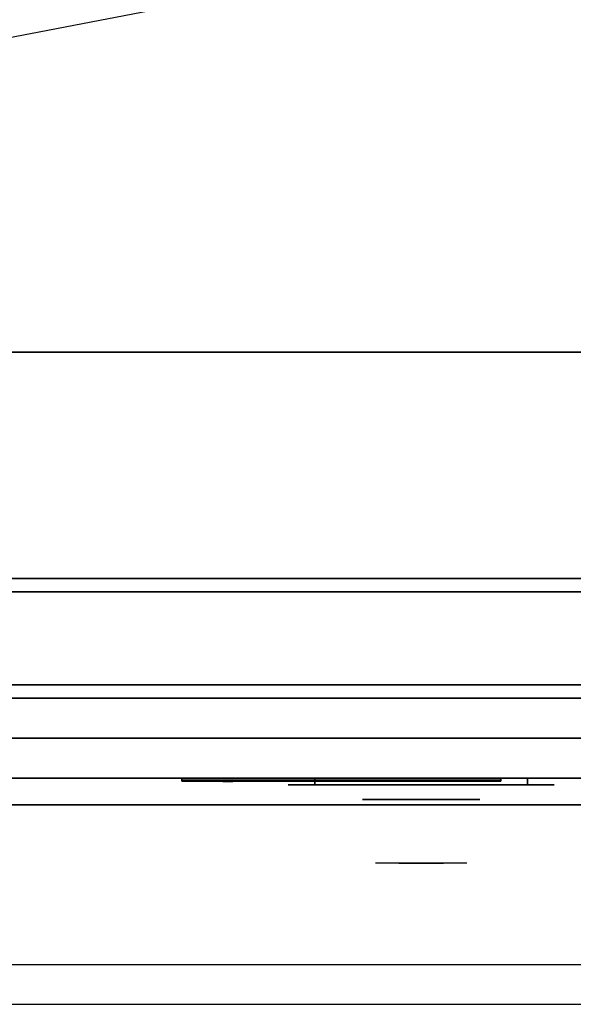
# Model space of a CAD drawing. Extents: x -96 to 96, y -18 to 18.
# Drawn here: x -2 to 9, y -18 to 0 of the extents above; entities that cross this region are included whole.
import ezdxf

# ---------------------------------------------------------------- set-up
doc = ezdxf.new("R2010")
doc.units = 0
doc.layers.get('DEFPOINTS').update_dxf_attribs({"linetype": 'CONTINUOUS'})
for name, color, linetype in [('3D', 254, 'CONTINUOUS'), ('3D-BLACK', 250, 'CONTINUOUS'), ('3D-CHROME', 254, 'CONTINUOUS'), ('3D-COLDROLL', 252, 'CONTINUOUS'), ('3D-FLAT', 7, 'CONTINUOUS'), ('3D-LOGO-SS', 4, 'CONTINUOUS'), ('3D-NON', 43, 'CONTINUOUS'), ('3D-RED', 1, 'CONTINUOUS'), ('3D-VHC', 1, 'CONTINUOUS')]:
    doc.layers.add(name, color=color, linetype=linetype)

msp = doc.modelspace()

# ---------------------------------------------------------------- linework, layer by layer
at = {"layer": '3D', "invisible_edges": 1}
msp.add_3dface([(23.9, -17.75, 36), (-11.9, -17.75, 36), (-11.9, -18.5, 35.25), (23.9, -18.5, 35.25)], dxfattribs=at)
at = {"layer": '3D-BLACK', "extrusion": (0, 1, 0)}
for centre, start, end in [((-4, 30.5, -14.375), 270, 90), ((-4, 30.5, -14.375), 270, 90), ((-8, 30.5, -14.375), 90, 270), ((-8, 30.5, -14.375), 90, 270)]:
    msp.add_arc(centre, 0.5, start, end, dxfattribs=at)
at = {"layer": '3D-BLACK'}
for points in [[(1.5, -14.29, 11.96), (7.5, -14.29, 11.96), (7.5, -14.29, 13.04), (1.5, -14.29, 13.04)], [(8, -14.375, 30), (8, -14.25, 30), (4, -14.25, 30), (4, -14.375, 30)], [(4, -14.375, 31), (4, -14.25, 31), (8, -14.25, 31), (8, -14.375, 31)], [(8, -14.375, 30), (8, -14.25, 30), (4, -14.25, 30), (4, -14.375, 30)], [(4, -14.375, 31), (4, -14.25, 31), (8, -14.25, 31), (8, -14.375, 31)]]:
    msp.add_3dface(points, dxfattribs=at)
at = {"layer": '3D-BLACK', "invisible_edges": 15}
for points in [[(8.5, -14.375, 30.5), (8.433, -14.375, 30.25), (3.567, -14.375, 30.25), (3.5, -14.375, 30.5)], [(8.433, -14.375, 30.75), (8.5, -14.375, 30.5), (3.5, -14.375, 30.5), (3.567, -14.375, 30.75)], [(8.5, -14.375, 30.5), (8.433, -14.375, 30.25), (3.567, -14.375, 30.25), (3.5, -14.375, 30.5)], [(8.433, -14.375, 30.75), (8.5, -14.375, 30.5), (3.5, -14.375, 30.5), (3.567, -14.375, 30.75)], [(8.433, -14.375, 30.25), (8.25, -14.375, 30.067), (3.75, -14.375, 30.067), (3.567, -14.375, 30.25)], [(8.25, -14.375, 30.933), (8.433, -14.375, 30.75), (3.567, -14.375, 30.75), (3.75, -14.375, 30.933)], [(8.433, -14.375, 30.25), (8.25, -14.375, 30.067), (3.75, -14.375, 30.067), (3.567, -14.375, 30.25)], [(8.25, -14.375, 30.933), (8.433, -14.375, 30.75), (3.567, -14.375, 30.75), (3.75, -14.375, 30.933)], [(8.25, -14.375, 30.067), (8, -14.375, 30), (4, -14.375, 30), (3.75, -14.375, 30.067)], [(8, -14.375, 31), (8.25, -14.375, 30.933), (3.75, -14.375, 30.933), (4, -14.375, 31)], [(8.25, -14.375, 30.067), (8, -14.375, 30), (4, -14.375, 30), (3.75, -14.375, 30.067)], [(8, -14.375, 31), (8.25, -14.375, 30.933), (3.75, -14.375, 30.933), (4, -14.375, 31)]]:
    msp.add_3dface(points, dxfattribs=at)
at = {"layer": '3D-CHROME', "extrusion": (0, -1, 0)}
msp.add_circle((6, 30.5, 14.65), 1.1, dxfattribs=at)
for centre, radius, start, end in [((6, 30.5, 14.375), 0.2, 180, 0), ((6, 30.5, 14.375), 0.2, 0, 180), ((6, 30.5, 14.375), 0.2, 180, 0), ((6, 30.5, 14.375), 0.2, 0, 180), ((6, 30.5, 14.65), 1.1, 112.2526, 218.6926), ((6, 30.5, 14.65), 1.1, 321.3074, 67.7474)]:
    msp.add_arc(centre, radius, start, end, dxfattribs=at)
at = {"layer": '3D-CHROME', "extrusion": (0, 1, 0)}
for centre, radius, start, end in [((-6, 30.5, -15.85), 1.1, 218.6926, 321.3074), ((-4.823, 30.805, -15.85), 1.042, 136.8322, 252.2226), ((-6, 30.5, -15.85), 1.1, 218.6926, 321.3074), ((-4.823, 30.805, -15.85), 1.042, 136.8322, 252.2226), ((-6, 30.5, -15.85), 1.1, 67.7474, 112.2526), ((-6, 30.5, -15.85), 1.1, 67.7474, 112.2526), ((-7.177, 30.805, -15.85), 1.042, 287.7774, 43.1678), ((-7.177, 30.805, -15.85), 1.042, 287.7774, 43.1678)]:
    msp.add_arc(centre, radius, start, end, dxfattribs=at)
at = {"layer": '3D-CHROME', "invisible_edges": 15}
for points in [[(5.69, -15.25, 30.226), (5.451, -15.25, 29.973), (4.973, -15.25, 30.107), (4.902, -15.25, 30.438)], [(5.832, -15.25, 30.543), (5.69, -15.25, 30.226), (4.902, -15.25, 30.438), (4.935, -15.25, 30.776)], [(5.862, -15.25, 30.89), (5.832, -15.25, 30.543), (4.935, -15.25, 30.776), (5.07, -15.25, 31.087)], [(5.451, -15.25, 29.973), (5.141, -15.25, 29.812), (5.141, -15.25, 29.812), (4.973, -15.25, 30.107)], [(5.776, -15.25, 31.228), (5.862, -15.25, 30.89), (5.07, -15.25, 31.087), (5.293, -15.25, 31.343)], [(5.583, -15.25, 31.518), (5.776, -15.25, 31.228), (5.293, -15.25, 31.343), (5.583, -15.25, 31.518)], [(6.138, -15.25, 30.89), (6.168, -15.25, 30.543), (7.065, -15.25, 30.776), (6.93, -15.25, 31.087)], [(6.224, -15.25, 31.228), (6.138, -15.25, 30.89), (6.93, -15.25, 31.087), (6.707, -15.25, 31.343)], [(6.168, -15.25, 30.543), (6.31, -15.25, 30.226), (7.098, -15.25, 30.438), (7.065, -15.25, 30.776)], [(6.417, -15.25, 31.518), (6.224, -15.25, 31.228), (6.707, -15.25, 31.343), (6.417, -15.25, 31.518)], [(6.31, -15.25, 30.226), (6.549, -15.25, 29.973), (7.027, -15.25, 30.107), (7.098, -15.25, 30.438)], [(6.549, -15.25, 29.973), (6.859, -15.25, 29.812), (6.859, -15.25, 29.812), (7.027, -15.25, 30.107)], [(5.485, -15.85, 29.641), (5.264, -15.85, 29.86), (5.141, -15.85, 29.812), (5.382, -15.85, 29.59)], [(5.642, -15.85, 29.77), (5.382, -15.85, 29.59), (5.141, -15.85, 29.812), (5.451, -15.85, 29.973)], [(5.582, -15.85, 29.712), (5.379, -15.85, 29.923), (5.264, -15.85, 29.86), (5.485, -15.85, 29.641)], [(5.671, -15.85, 29.802), (5.485, -15.85, 30), (5.379, -15.85, 29.923), (5.582, -15.85, 29.712)], [(5.735, -15.85, 29.501), (5.485, -15.85, 29.641), (5.382, -15.85, 29.59), (5.677, -15.85, 29.449)], [(5.823, -15.85, 29.641), (5.677, -15.85, 29.449), (5.382, -15.85, 29.59), (5.642, -15.85, 29.77)], [(5.838, -15.85, 30.073), (5.642, -15.85, 29.77), (5.451, -15.85, 29.973), (5.69, -15.85, 30.226)], [(5.789, -15.85, 29.578), (5.582, -15.85, 29.712), (5.485, -15.85, 29.641), (5.735, -15.85, 29.501)], [(5.75, -15.85, 29.909), (5.581, -15.85, 30.089), (5.485, -15.85, 30), (5.671, -15.85, 29.802)], [(5.818, -15.85, 30.03), (5.665, -15.85, 30.19), (5.581, -15.85, 30.089), (5.75, -15.85, 29.909)], [(5.839, -15.85, 29.676), (5.671, -15.85, 29.802), (5.582, -15.85, 29.712), (5.789, -15.85, 29.578)], [(5.718, -15.85, 31.563), (5.583, -15.85, 31.518), (5.667, -15.85, 31.417), (5.79, -15.85, 31.459)], [(5.718, -15.85, 31.563), (5.885, -15.85, 31.253), (5.776, -15.85, 31.228), (5.583, -15.85, 31.518)], [(5.932, -15.85, 29.975), (5.823, -15.85, 29.641), (5.642, -15.85, 29.77), (5.838, -15.85, 30.073)], [(5.875, -15.85, 30.163), (5.735, -15.85, 30.3), (5.665, -15.85, 30.19), (5.818, -15.85, 30.03)], [(5.79, -15.85, 31.459), (5.667, -15.85, 31.417), (5.737, -15.85, 31.306), (5.851, -15.85, 31.34)], [(5.883, -15.85, 29.794), (5.75, -15.85, 29.909), (5.671, -15.85, 29.802), (5.839, -15.85, 29.676)], [(6, -15.85, 29.453), (5.735, -15.85, 29.501), (5.677, -15.85, 29.449), (6, -15.85, 29.4)], [(6, -15.85, 29.597), (6, -15.85, 29.4), (5.677, -15.85, 29.449), (5.823, -15.85, 29.641)], [(5.95, -15.85, 30.455), (5.838, -15.85, 30.073), (5.69, -15.85, 30.226), (5.832, -15.85, 30.543)], [(5.858, -15.85, 31.591), (5.718, -15.85, 31.563), (5.79, -15.85, 31.459), (5.899, -15.85, 31.485)], [(5.858, -15.85, 31.591), (5.953, -15.85, 31.268), (5.885, -15.85, 31.253), (5.718, -15.85, 31.563)], [(6, -15.85, 29.532), (5.789, -15.85, 29.578), (5.735, -15.85, 29.501), (6, -15.85, 29.453)], [(5.919, -15.85, 30.306), (5.791, -15.85, 30.419), (5.735, -15.85, 30.3), (5.875, -15.85, 30.163)], [(5.851, -15.85, 31.34), (5.737, -15.85, 31.306), (5.793, -15.85, 31.188), (5.9, -15.85, 31.208)], [(5.921, -15.85, 29.927), (5.818, -15.85, 30.03), (5.75, -15.85, 29.909), (5.883, -15.85, 29.794)], [(5.885, -15.85, 31.253), (5.966, -15.85, 30.866), (5.862, -15.85, 30.89), (5.776, -15.85, 31.228)], [(6, -15.85, 29.633), (5.839, -15.85, 29.676), (5.789, -15.85, 29.578), (6, -15.85, 29.532)], [(5.899, -15.85, 31.485), (5.79, -15.85, 31.459), (5.851, -15.85, 31.34), (5.933, -15.85, 31.36)], [(5.95, -15.85, 30.455), (5.832, -15.85, 30.543), (5.791, -15.85, 30.419), (5.919, -15.85, 30.306)], [(5.9, -15.85, 31.208), (5.793, -15.85, 31.188), (5.833, -15.85, 31.063), (5.937, -15.85, 31.066)], [(5.953, -15.85, 30.075), (5.875, -15.85, 30.163), (5.818, -15.85, 30.03), (5.921, -15.85, 29.927)], [(6, -15.85, 29.941), (6, -15.85, 29.597), (5.823, -15.85, 29.641), (5.932, -15.85, 29.975)], [(5.968, -15.85, 30.609), (5.857, -15.85, 30.672), (5.832, -15.85, 30.543), (5.95, -15.85, 30.455)], [(5.966, -15.85, 30.866), (5.95, -15.85, 30.455), (5.832, -15.85, 30.543), (5.862, -15.85, 30.89)], [(5.937, -15.85, 31.066), (5.833, -15.85, 31.063), (5.858, -15.85, 30.934), (5.961, -15.85, 30.917)], [(5.993, -15.85, 30.398), (5.932, -15.85, 29.975), (5.838, -15.85, 30.073), (5.95, -15.85, 30.455)], [(6, -15.85, 29.754), (5.883, -15.85, 29.794), (5.839, -15.85, 29.676), (6, -15.85, 29.633)], [(5.933, -15.85, 31.36), (5.851, -15.85, 31.34), (5.9, -15.85, 31.208), (5.962, -15.85, 31.22)], [(5.971, -15.85, 30.764), (5.866, -15.85, 30.803), (5.857, -15.85, 30.672), (5.968, -15.85, 30.609)], [(5.961, -15.85, 30.917), (5.858, -15.85, 30.934), (5.866, -15.85, 30.803), (5.971, -15.85, 30.764)], [(6, -15.85, 31.6), (5.858, -15.85, 31.591), (5.899, -15.85, 31.485), (6, -15.85, 31.493)], [(6, -15.85, 31.6), (6, -15.85, 31.273), (5.953, -15.85, 31.268), (5.858, -15.85, 31.591)], [(5.977, -15.85, 30.233), (5.919, -15.85, 30.306), (5.875, -15.85, 30.163), (5.953, -15.85, 30.075)], [(6, -15.85, 29.892), (5.921, -15.85, 29.927), (5.883, -15.85, 29.794), (6, -15.85, 29.754)], [(5.953, -15.85, 31.268), (6, -15.85, 30.85), (5.966, -15.85, 30.866), (5.885, -15.85, 31.253)], [(6, -15.85, 31.493), (5.899, -15.85, 31.485), (5.933, -15.85, 31.36), (6, -15.85, 31.367)], [(5.962, -15.85, 31.22), (5.9, -15.85, 31.208), (5.937, -15.85, 31.066), (5.983, -15.85, 31.067)], [(5.993, -15.85, 30.398), (5.95, -15.85, 30.455), (5.919, -15.85, 30.306), (5.977, -15.85, 30.233)], [(6, -15.85, 30.044), (5.953, -15.85, 30.075), (5.921, -15.85, 29.927), (6, -15.85, 29.892)], [(6, -15.85, 30.378), (6, -15.85, 29.941), (5.932, -15.85, 29.975), (5.993, -15.85, 30.398)], [(6, -15.85, 31.367), (5.933, -15.85, 31.36), (5.962, -15.85, 31.22), (6, -15.85, 31.224)], [(5.983, -15.85, 31.067), (5.937, -15.85, 31.066), (5.961, -15.85, 30.917), (5.997, -15.85, 30.905)], [(6.002, -15.85, 30.567), (5.968, -15.85, 30.609), (5.95, -15.85, 30.455), (5.993, -15.85, 30.398)], [(6, -15.85, 30.85), (5.993, -15.85, 30.398), (5.95, -15.85, 30.455), (5.966, -15.85, 30.866)], [(6, -15.85, 30.208), (5.977, -15.85, 30.233), (5.953, -15.85, 30.075), (6, -15.85, 30.044)], [(6, -15.85, 31.273), (6, -15.85, 30.844), (6, -15.85, 30.85), (5.953, -15.85, 31.268)], [(5.997, -15.85, 30.905), (5.961, -15.85, 30.917), (5.971, -15.85, 30.764), (6.004, -15.85, 30.738)], [(6, -15.85, 31.224), (5.962, -15.85, 31.22), (5.983, -15.85, 31.067), (6, -15.85, 31.067)], [(6.004, -15.85, 30.738), (5.971, -15.85, 30.764), (5.968, -15.85, 30.609), (6.002, -15.85, 30.567)], [(6, -15.85, 30.378), (5.993, -15.85, 30.398), (5.977, -15.85, 30.233), (6, -15.85, 30.208)], [(6, -15.85, 31.067), (5.983, -15.85, 31.067), (5.997, -15.85, 30.905), (6, -15.85, 30.901)], [(6, -15.85, 30.553), (6.002, -15.85, 30.567), (5.993, -15.85, 30.398), (6, -15.85, 30.378)], [(6, -15.85, 30.844), (6, -15.85, 30.378), (5.993, -15.85, 30.398), (6, -15.85, 30.85)], [(5.996, -15.85, 30.738), (6, -15.85, 30.729), (6, -15.85, 30.553), (5.998, -15.85, 30.567)], [(6.029, -15.85, 30.764), (5.996, -15.85, 30.738), (5.998, -15.85, 30.567), (6.032, -15.85, 30.609)], [(6.003, -15.85, 30.905), (6, -15.85, 30.901), (6, -15.85, 30.729), (5.996, -15.85, 30.738)], [(6.039, -15.85, 30.917), (6.003, -15.85, 30.905), (5.996, -15.85, 30.738), (6.029, -15.85, 30.764)], [(6, -15.85, 30.901), (5.997, -15.85, 30.905), (6.004, -15.85, 30.738), (6, -15.85, 30.729)], [(5.998, -15.85, 30.567), (6, -15.85, 30.553), (6, -15.85, 30.378), (6.007, -15.85, 30.398)], [(6.032, -15.85, 30.609), (5.998, -15.85, 30.567), (6.007, -15.85, 30.398), (6.05, -15.85, 30.455)], [(6.265, -15.85, 29.501), (6, -15.85, 29.453), (6, -15.85, 29.4), (6.323, -15.85, 29.449)], [(6.211, -15.85, 29.578), (6, -15.85, 29.532), (6, -15.85, 29.453), (6.265, -15.85, 29.501)], [(6.161, -15.85, 29.676), (6, -15.85, 29.633), (6, -15.85, 29.532), (6.211, -15.85, 29.578)], [(6.117, -15.85, 29.794), (6, -15.85, 29.754), (6, -15.85, 29.633), (6.161, -15.85, 29.676)], [(6.079, -15.85, 29.927), (6, -15.85, 29.892), (6, -15.85, 29.754), (6.117, -15.85, 29.794)], [(6.047, -15.85, 30.075), (6, -15.85, 30.044), (6, -15.85, 29.892), (6.079, -15.85, 29.927)], [(6.023, -15.85, 30.233), (6, -15.85, 30.208), (6, -15.85, 30.044), (6.047, -15.85, 30.075)], [(6.007, -15.85, 30.398), (6, -15.85, 30.378), (6, -15.85, 30.208), (6.023, -15.85, 30.233)], [(6, -15.85, 30.729), (6.004, -15.85, 30.738), (6.002, -15.85, 30.567), (6, -15.85, 30.553)], [(6.017, -15.85, 31.067), (6, -15.85, 31.067), (6, -15.85, 30.901), (6.003, -15.85, 30.905)], [(6.038, -15.85, 31.22), (6, -15.85, 31.224), (6, -15.85, 31.067), (6.017, -15.85, 31.067)], [(6.067, -15.85, 31.36), (6, -15.85, 31.367), (6, -15.85, 31.224), (6.038, -15.85, 31.22)], [(6.101, -15.85, 31.485), (6, -15.85, 31.493), (6, -15.85, 31.367), (6.067, -15.85, 31.36)], [(6.142, -15.85, 31.591), (6, -15.85, 31.6), (6, -15.85, 31.493), (6.101, -15.85, 31.485)], [(6.177, -15.85, 29.641), (6.323, -15.85, 29.449), (6, -15.85, 29.4), (6, -15.85, 29.597)], [(6.068, -15.85, 29.975), (6.177, -15.85, 29.641), (6, -15.85, 29.597), (6, -15.85, 29.941)], [(6.007, -15.85, 30.398), (6.068, -15.85, 29.975), (6, -15.85, 29.941), (6, -15.85, 30.378)], [(6, -15.85, 30.85), (6.007, -15.85, 30.398), (6, -15.85, 30.378), (6, -15.85, 30.844)], [(6.047, -15.85, 31.268), (6, -15.85, 30.85), (6, -15.85, 30.844), (6, -15.85, 31.273)], [(6.142, -15.85, 31.591), (6.047, -15.85, 31.268), (6, -15.85, 31.273), (6, -15.85, 31.6)], [(6.034, -15.85, 30.866), (6.05, -15.85, 30.455), (6.007, -15.85, 30.398), (6, -15.85, 30.85)], [(6.115, -15.85, 31.253), (6.034, -15.85, 30.866), (6, -15.85, 30.85), (6.047, -15.85, 31.268)], [(6.063, -15.85, 31.066), (6.017, -15.85, 31.067), (6.003, -15.85, 30.905), (6.039, -15.85, 30.917)], [(6.05, -15.85, 30.455), (6.007, -15.85, 30.398), (6.023, -15.85, 30.233), (6.081, -15.85, 30.306)], [(6.05, -15.85, 30.455), (6.162, -15.85, 30.073), (6.068, -15.85, 29.975), (6.007, -15.85, 30.398)], [(6.1, -15.85, 31.208), (6.038, -15.85, 31.22), (6.017, -15.85, 31.067), (6.063, -15.85, 31.066)], [(6.081, -15.85, 30.306), (6.023, -15.85, 30.233), (6.047, -15.85, 30.075), (6.125, -15.85, 30.163)], [(6.134, -15.85, 30.803), (6.029, -15.85, 30.764), (6.032, -15.85, 30.609), (6.143, -15.85, 30.672)], [(6.142, -15.85, 30.934), (6.039, -15.85, 30.917), (6.029, -15.85, 30.764), (6.134, -15.85, 30.803)], [(6.143, -15.85, 30.672), (6.032, -15.85, 30.609), (6.05, -15.85, 30.455), (6.168, -15.85, 30.543)], [(6.138, -15.85, 30.89), (6.168, -15.85, 30.543), (6.05, -15.85, 30.455), (6.034, -15.85, 30.866)], [(6.224, -15.85, 31.228), (6.138, -15.85, 30.89), (6.034, -15.85, 30.866), (6.115, -15.85, 31.253)], [(6.149, -15.85, 31.34), (6.067, -15.85, 31.36), (6.038, -15.85, 31.22), (6.1, -15.85, 31.208)], [(6.167, -15.85, 31.063), (6.063, -15.85, 31.066), (6.039, -15.85, 30.917), (6.142, -15.85, 30.934)], [(6.125, -15.85, 30.163), (6.047, -15.85, 30.075), (6.079, -15.85, 29.927), (6.182, -15.85, 30.03)], [(6.282, -15.85, 31.563), (6.115, -15.85, 31.253), (6.047, -15.85, 31.268), (6.142, -15.85, 31.591)], [(6.168, -15.85, 30.543), (6.05, -15.85, 30.455), (6.081, -15.85, 30.306), (6.209, -15.85, 30.419)], [(6.168, -15.85, 30.543), (6.31, -15.85, 30.226), (6.162, -15.85, 30.073), (6.05, -15.85, 30.455)], [(6.207, -15.85, 31.188), (6.1, -15.85, 31.208), (6.063, -15.85, 31.066), (6.167, -15.85, 31.063)], [(6.21, -15.85, 31.459), (6.101, -15.85, 31.485), (6.067, -15.85, 31.36), (6.149, -15.85, 31.34)], [(6.162, -15.85, 30.073), (6.358, -15.85, 29.77), (6.177, -15.85, 29.641), (6.068, -15.85, 29.975)], [(6.182, -15.85, 30.03), (6.079, -15.85, 29.927), (6.117, -15.85, 29.794), (6.25, -15.85, 29.909)], [(6.209, -15.85, 30.419), (6.081, -15.85, 30.306), (6.125, -15.85, 30.163), (6.265, -15.85, 30.3)], [(6.263, -15.85, 31.306), (6.149, -15.85, 31.34), (6.1, -15.85, 31.208), (6.207, -15.85, 31.188)], [(6.282, -15.85, 31.563), (6.142, -15.85, 31.591), (6.101, -15.85, 31.485), (6.21, -15.85, 31.459)], [(6.417, -15.85, 31.518), (6.224, -15.85, 31.228), (6.115, -15.85, 31.253), (6.282, -15.85, 31.563)], [(6.25, -15.85, 29.909), (6.117, -15.85, 29.794), (6.161, -15.85, 29.676), (6.329, -15.85, 29.802)], [(6.265, -15.85, 30.3), (6.125, -15.85, 30.163), (6.182, -15.85, 30.03), (6.335, -15.85, 30.19)], [(6.333, -15.85, 31.417), (6.21, -15.85, 31.459), (6.149, -15.85, 31.34), (6.263, -15.85, 31.306)], [(6.329, -15.85, 29.802), (6.161, -15.85, 29.676), (6.211, -15.85, 29.578), (6.418, -15.85, 29.712)], [(6.31, -15.85, 30.226), (6.549, -15.85, 29.973), (6.358, -15.85, 29.77), (6.162, -15.85, 30.073)], [(6.358, -15.85, 29.77), (6.618, -15.85, 29.59), (6.323, -15.85, 29.449), (6.177, -15.85, 29.641)], [(6.335, -15.85, 30.19), (6.182, -15.85, 30.03), (6.25, -15.85, 29.909), (6.419, -15.85, 30.089)], [(6.417, -15.85, 31.518), (6.282, -15.85, 31.563), (6.21, -15.85, 31.459), (6.333, -15.85, 31.417)], [(6.418, -15.85, 29.712), (6.211, -15.85, 29.578), (6.265, -15.85, 29.501), (6.515, -15.85, 29.641)], [(6.419, -15.85, 30.089), (6.25, -15.85, 29.909), (6.329, -15.85, 29.802), (6.515, -15.85, 30)], [(6.515, -15.85, 29.641), (6.265, -15.85, 29.501), (6.323, -15.85, 29.449), (6.618, -15.85, 29.59)], [(6.515, -15.85, 30), (6.329, -15.85, 29.802), (6.418, -15.85, 29.712), (6.621, -15.85, 29.923)], [(6.549, -15.85, 29.973), (6.859, -15.85, 29.812), (6.618, -15.85, 29.59), (6.358, -15.85, 29.77)], [(6.621, -15.85, 29.923), (6.418, -15.85, 29.712), (6.515, -15.85, 29.641), (6.736, -15.85, 29.86)], [(6.736, -15.85, 29.86), (6.515, -15.85, 29.641), (6.618, -15.85, 29.59), (6.859, -15.85, 29.812)]]:
    msp.add_3dface(points, dxfattribs=at)
at = {"layer": '3D-COLDROLL'}
for points in [[(23.8, 16.3, 36), (-11.8, 16.3, 36), (-11.8, -6.25, 36), (23.8, -6.25, 36)], [(23.8, 16.3, 35), (-11.8, 16.3, 35), (-11.8, -6.25, 35), (23.8, -6.25, 35)], [(23.8, -6.25, 35), (-11.8, -6.25, 35), (-11.8, -6.25, 36), (23.8, -6.25, 36)]]:
    msp.add_3dface(points, dxfattribs=at)
at = {"layer": '3D-FLAT'}
for points in [[(24, 16.5, 35), (-12, 16.5, 35), (-12, -10.5, 35), (24, -10.5, 35)], [(-11.9, -12.75, 26.8), (23.9, -12.75, 26.8), (23.9, 16.4, 26.8), (-11.9, 16.4, 26.8)], [(-11.9, -12.75, 6), (23.9, -12.75, 6), (23.9, 16.4, 6), (-11.9, 16.4, 6)], [(18, 12.5, 25), (18, -12.5, 25), (-9, -12.5, 25), (-9, 12.5, 25)], [(-9, 12.5, 11), (-9, -12.5, 11), (18, -12.5, 11), (18, 12.5, 11)], [(23.9, -10.75, 27), (-11.9, -10.75, 27), (-11.9, -13.5, 27), (23.9, -13.5, 27)]]:
    msp.add_3dface(points, dxfattribs=at)
for points, invisible_edges in [([(23.9, -10.5, 36), (-11.9, -10.5, 36), (-11.9, -17.75, 36), (23.9, -17.75, 36)], 1), ([(23.9, -18.5, 34.5), (-11.9, -18.5, 34.5), (-11.9, -10.5, 34.5), (23.9, -10.5, 34.5)], 5)]:
    msp.add_3dface(points, dxfattribs=dict(at, invisible_edges=invisible_edges))
at = {"layer": '3D-LOGO-SS'}
for points in [[(1.5, -14.25, 11.96), (1.5, -14.31, 11.96), (7.5, -14.31, 11.96), (7.5, -14.25, 11.96)], [(7.5, -14.25, 13.04), (7.5, -14.31, 13.04), (1.5, -14.31, 13.04), (1.5, -14.25, 13.04)], [(1.5, -14.25, 13.04), (1.5, -14.31, 13.04), (1.5, -14.31, 11.96), (1.5, -14.25, 11.96)], [(1.986, -14.31, 12.936), (1.986, -14.31, 12.936), (2.226, -14.31, 12.936)], [(2.244, -14.31, 12.036), (2.244, -14.31, 12.036), (2.502, -14.31, 12.036)], [(2.52, -14.31, 12.936), (2.52, -14.31, 12.936), (2.76, -14.31, 12.936)], [(2.925, -14.31, 12.936), (2.925, -14.31, 12.936), (3.165, -14.31, 12.936)], [(3.22, -14.31, 12.034), (3.22, -14.31, 12.034), (3.367, -14.31, 12.034)], [(3.422, -14.31, 12.936), (3.422, -14.31, 12.936), (3.662, -14.31, 12.936)], [(3.827, -14.31, 12.036), (3.827, -14.31, 12.036), (4.416, -14.31, 12.036)], [(3.827, -14.31, 12.936), (3.827, -14.31, 12.936), (4.067, -14.31, 12.936)], [(4.768, -14.31, 12.036), (4.768, -14.31, 12.036), (5.322, -14.31, 12.036)], [(4.768, -14.31, 12.936), (4.768, -14.31, 12.936), (5.322, -14.31, 12.936)], [(5.322, -14.31, 12.283), (5.322, -14.31, 12.283), (5.322, -14.31, 12.036)], [(5.521, -14.31, 12.036), (5.521, -14.31, 12.036), (5.779, -14.31, 12.036)], [(5.941, -14.31, 12.353), (6.083, -14.31, 12.63), (6.083, -14.31, 12.353), (5.941, -14.31, 12.353)], [(6.083, -14.31, 12.036), (6.083, -14.31, 12.036), (6.331, -14.31, 12.036)], [(6.331, -14.31, 12.936), (6.331, -14.31, 12.936), (6.129, -14.31, 12.936)], [(6.497, -14.31, 12.936), (6.497, -14.31, 12.936), (7.053, -14.31, 12.936)], [(6.497, -14.31, 12.036), (6.497, -14.31, 12.036), (6.736, -14.31, 12.036)], [(6.994, -14.31, 12.036), (6.994, -14.31, 12.036), (7.233, -14.31, 12.036)], [(7.233, -14.31, 12.036), (7.233, -14.31, 12.036), (7.233, -14.31, 12.756)], [(7.5, -14.25, 11.96), (7.5, -14.31, 11.96), (7.5, -14.31, 13.04), (7.5, -14.25, 13.04)]]:
    msp.add_3dface(points, dxfattribs=at)
for points, invisible_edges in [([(1.5, -14.31, 13.04), (1.986, -14.31, 12.936), (2.244, -14.31, 12.036), (1.5, -14.31, 11.96)], 5), ([(1.5, -14.31, 13.04), (1.986, -14.31, 12.936), (7.233, -14.31, 12.936), (7.5, -14.31, 13.04)], 7), ([(1.5, -14.31, 11.96), (2.244, -14.31, 12.036), (7.233, -14.31, 12.036), (7.5, -14.31, 11.96)], 7), ([(2.226, -14.31, 12.936), (2.373, -14.31, 12.363), (2.52, -14.31, 12.936), (2.226, -14.31, 12.936)], 4), ([(2.502, -14.31, 12.036), (2.935, -14.31, 12.269), (2.925, -14.31, 12.31), (2.502, -14.31, 12.036)], 5), ([(2.981, -14.31, 12.177), (2.953, -14.31, 12.228), (2.935, -14.31, 12.269), (2.502, -14.31, 12.036)], 12), ([(3.082, -14.31, 12.085), (3.045, -14.31, 12.105), (2.981, -14.31, 12.177), (2.502, -14.31, 12.036)], 12), ([(3.22, -14.31, 12.034), (3.146, -14.31, 12.054), (3.082, -14.31, 12.085), (2.502, -14.31, 12.036)], 12), ([(2.76, -14.31, 12.936), (2.925, -14.31, 12.936), (2.925, -14.31, 12.31), (2.502, -14.31, 12.036)], 5), ([(3.208, -14.31, 12.371), (3.165, -14.31, 12.371), (3.165, -14.31, 12.371), (3.187, -14.31, 12.311)], 9), ([(3.422, -14.31, 12.936), (3.165, -14.31, 12.936), (3.165, -14.31, 12.371), (3.422, -14.31, 12.371)], 5), ([(3.251, -14.31, 12.371), (3.208, -14.31, 12.371), (3.187, -14.31, 12.311), (3.233, -14.31, 12.267)], 11), ([(3.294, -14.31, 12.371), (3.251, -14.31, 12.371), (3.233, -14.31, 12.267), (3.294, -14.31, 12.248)], 11), ([(3.336, -14.31, 12.371), (3.294, -14.31, 12.371), (3.294, -14.31, 12.248), (3.354, -14.31, 12.267)], 11), ([(3.379, -14.31, 12.371), (3.336, -14.31, 12.371), (3.354, -14.31, 12.267), (3.403, -14.31, 12.309)], 11), ([(3.367, -14.31, 12.034), (3.441, -14.31, 12.054), (3.514, -14.31, 12.085), (3.827, -14.31, 12.036)], 12), ([(3.422, -14.31, 12.371), (3.379, -14.31, 12.371), (3.403, -14.31, 12.309), (3.422, -14.31, 12.371)], 11), ([(3.514, -14.31, 12.085), (3.551, -14.31, 12.115), (3.606, -14.31, 12.177), (3.827, -14.31, 12.036)], 12), ([(3.827, -14.31, 12.036), (3.606, -14.31, 12.177), (3.653, -14.31, 12.269), (3.662, -14.31, 12.32)], 9), ([(3.662, -14.31, 12.936), (3.827, -14.31, 12.936), (3.827, -14.31, 12.036), (3.662, -14.31, 12.32)], 5), ([(4.067, -14.31, 12.936), (4.684, -14.31, 12.901), (4.658, -14.31, 12.862), (4.648, -14.31, 12.816)], 9), ([(4.067, -14.31, 12.936), (4.768, -14.31, 12.936), (4.722, -14.31, 12.927), (4.684, -14.31, 12.901)], 9), ([(4.648, -14.31, 12.156), (4.648, -14.31, 12.816), (4.067, -14.31, 12.936), (4.648, -14.31, 12.156)], 6), ([(4.067, -14.31, 12.936), (4.067, -14.31, 12.282), (4.416, -14.31, 12.282), (4.648, -14.31, 12.156)], 12), ([(4.416, -14.31, 12.282), (4.684, -14.31, 12.071), (4.416, -14.31, 12.036), (4.416, -14.31, 12.282)], 3), ([(4.648, -14.31, 12.156), (4.658, -14.31, 12.11), (4.684, -14.31, 12.071), (4.416, -14.31, 12.282)], 12), ([(4.416, -14.31, 12.036), (4.768, -14.31, 12.036), (4.722, -14.31, 12.045), (4.684, -14.31, 12.071)], 9), ([(5.322, -14.31, 12.283), (4.942, -14.31, 12.283), (4.942, -14.31, 12.688), (5.322, -14.31, 12.688)], 8), ([(6.085, -14.31, 12.932), (6.129, -14.31, 12.936), (5.322, -14.31, 12.936), (5.322, -14.31, 12.895)], 10), ([(6.043, -14.31, 12.92), (6.085, -14.31, 12.932), (5.322, -14.31, 12.895), (5.322, -14.31, 12.853)], 10), ([(6.003, -14.31, 12.901), (6.043, -14.31, 12.92), (5.322, -14.31, 12.853), (5.322, -14.31, 12.812)], 10), ([(5.968, -14.31, 12.875), (6.003, -14.31, 12.901), (5.322, -14.31, 12.812), (5.322, -14.31, 12.771)], 10), ([(5.938, -14.31, 12.843), (5.968, -14.31, 12.875), (5.322, -14.31, 12.771), (5.322, -14.31, 12.73)], 10), ([(5.915, -14.31, 12.805), (5.938, -14.31, 12.843), (5.322, -14.31, 12.73), (5.322, -14.31, 12.688)], 10), ([(5.322, -14.31, 12.688), (5.322, -14.31, 12.036), (5.521, -14.31, 12.036), (5.915, -14.31, 12.805)], 11), ([(6.083, -14.31, 12.036), (6.083, -14.31, 12.159), (5.842, -14.31, 12.159), (5.779, -14.31, 12.036)], 8), ([(6.331, -14.31, 12.936), (6.497, -14.31, 12.936), (6.497, -14.31, 12.036), (6.331, -14.31, 12.036)], 5), ([(6.736, -14.31, 12.688), (6.964, -14.31, 12.688), (6.985, -14.31, 12.68), (6.994, -14.31, 12.658)], 8), ([(6.736, -14.31, 12.036), (6.736, -14.31, 12.688), (6.994, -14.31, 12.658), (6.994, -14.31, 12.036)], 10), ([(7.053, -14.31, 12.936), (7.122, -14.31, 12.922), (7.18, -14.31, 12.883), (7.233, -14.31, 12.936)], 12), ([(7.18, -14.31, 12.883), (7.219, -14.31, 12.825), (7.233, -14.31, 12.756), (7.233, -14.31, 12.936)], 12), ([(7.5, -14.31, 11.96), (7.233, -14.31, 12.036), (7.233, -14.31, 12.936), (7.5, -14.31, 13.04)], 7)]:
    msp.add_3dface(points, dxfattribs=dict(at, invisible_edges=invisible_edges))
at = {"layer": '3D-NON'}
for points in [[(23.9, -10.5, 27), (23.9, -10.5, 35), (-11.9, -10.5, 35), (-11.9, -10.5, 27)], [(23.9, -10.5, 34.5), (-11.9, -10.5, 34.5), (-11.9, -10.5, 36), (23.9, -10.5, 36)], [(-11.8, -10.5, 35), (-11.8, -10.5, 36), (23.8, -10.5, 36), (23.8, -10.5, 35)], [(23.9, -10.75, 35.75), (-11.9, -10.75, 35.75), (-11.9, -10.75, 27), (23.9, -10.75, 27)], [(-11.9, -12.75, 6), (23.9, -12.75, 6), (23.9, -12.75, 26.8), (-11.9, -12.75, 26.8)], [(-11.9, -12.75, 9.5), (-11.9, -12.75, 10), (23.9, -12.75, 10), (23.9, -12.75, 9.5)], [(-11.9, -12.75, 6), (-11.9, -12.75, 9.5), (23.9, -12.75, 9.5), (23.9, -12.75, 6)], [(-10.25, -12.75, 25.5), (-10.25, -12.75, 26.5), (19.25, -12.75, 26.5), (19.25, -12.75, 25.5)], [(-10.25, -12.75, 10.5), (-10.25, -12.75, 25.5), (19.25, -12.75, 25.5), (19.25, -12.75, 10.5)]]:
    msp.add_3dface(points, dxfattribs=at)
at = {"layer": '3D-NON', "invisible_edges": 1}
msp.add_3dface([(23.9, -18.5, 35.25), (-11.9, -18.5, 35.25), (-11.9, -18.5, 34.5), (23.9, -18.5, 34.5)], dxfattribs=at)
at = {"layer": '3D-RED'}
for points, invisible_edges in [([(2.366, -14.316, 12.754), (2.278, -14.316, 12.911), (2.273, -14.316, 12.954), (2.305, -14.316, 12.983)], 8), ([(2.305, -14.316, 12.983), (2.347, -14.316, 12.975), (2.366, -14.316, 12.937), (2.366, -14.316, 12.754)], 12), ([(2.428, -14.316, 12.983), (2.459, -14.316, 12.954), (2.455, -14.316, 12.911), (2.366, -14.316, 12.754)], 8), ([(2.366, -14.316, 12.754), (2.367, -14.316, 12.937), (2.386, -14.316, 12.975), (2.428, -14.316, 12.983)], 9)]:
    msp.add_3dface(points, dxfattribs=dict(at, invisible_edges=invisible_edges))
at = {"layer": '3D-VHC'}
for points in [[(-11.9, -14.25, 10), (-11.9, -12.75, 10), (23.9, -12.75, 10), (23.9, -14.25, 10)], [(-11.9, -14.75, 9.5), (-11.9, -12.75, 9.5), (23.9, -12.75, 9.5), (23.9, -14.75, 9.5)], [(-11.9, -14.75, 9.5), (-11.9, -12.75, 9.5), (23.9, -12.75, 9.5), (23.9, -14.75, 9.5)], [(-11.9, -14.75, 6), (-11.9, -12.75, 6), (23.9, -12.75, 6), (23.9, -14.75, 6)], [(-10.25, -13.5, 26.5), (-10.25, -12.75, 26.5), (19.25, -12.75, 26.5), (19.25, -13.5, 26.5)], [(-10.25, -14.25, 25.5), (-10.25, -12.75, 25.5), (19.25, -12.75, 25.5), (19.25, -14.25, 25.5)], [(-10.25, -14.25, 25.5), (-10.25, -12.75, 25.5), (19.25, -12.75, 25.5), (19.25, -14.25, 25.5)], [(-10.25, -14.25, 10.5), (-10.25, -12.75, 10.5), (19.25, -12.75, 10.5), (19.25, -14.25, 10.5)], [(23.9, -13.5, 27), (-11.9, -13.5, 27), (-11.9, -14.25, 27.75), (23.9, -14.25, 27.75)], [(-10.25, -13.5, 26.5), (-10.25, -14.25, 25.5), (19.25, -14.25, 25.5), (19.25, -13.5, 26.5)], [(-11.9, -14.25, 10), (-11.9, -14.75, 9.5), (23.9, -14.75, 9.5), (23.9, -14.25, 10)], [(23.9, -14.25, 27.75), (-11.9, -14.25, 27.75), (-11.9, -14.25, 35.75), (23.9, -14.25, 35.75)], [(-10.25, -14.25, 25.5), (-10.25, -14.25, 10.5), (19.25, -14.25, 10.5), (19.25, -14.25, 25.5)], [(-11.9, -14.75, 9.5), (-11.9, -14.75, 6), (23.9, -14.75, 6), (23.9, -14.75, 9.5)]]:
    msp.add_3dface(points, dxfattribs=at)
at = {"layer": 'DEFPOINTS', "color": 6}
msp.add_line((-96, -18.5), (96, 18.5), dxfattribs=at)

doc.saveas('drawing.dxf')
